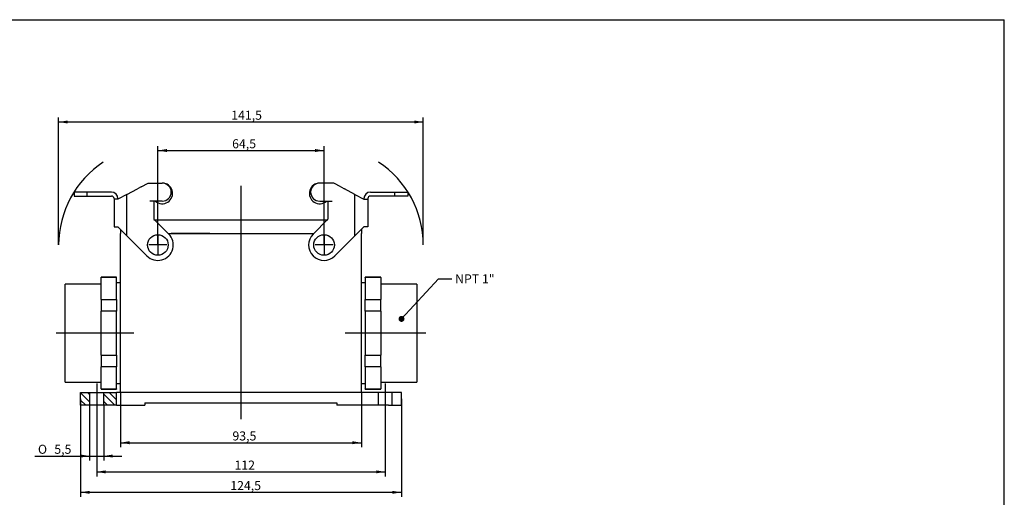
# Model space of a CAD drawing. Units: millimetres. Extents: x 5 to 591, y 5 to 415.
# Drawn here: x 207 to 589, y 230 to 415 of the extents above; entities that cross this region are included whole.
import ezdxf
from ezdxf.enums import TextEntityAlignment as Align
from ezdxf.lldxf.tags import DXFTag

# ---------------------------------------------------------------- set-up
doc = ezdxf.new("R2010")
doc.units = ezdxf.units.MM
for name, color, linetype in [('DV2_Standard', 7, 'Continuous'), ('H_A_16_LB_C', 7, 'Continuous'), ('H_B_32_SGRL_NPT_', 7, 'Continuous'), ('Standard', 7, 'Continuous')]:
    doc.layers.add(name, color=color, linetype=linetype)
doc.styles.add('SEACAD_seiso_ttf', font='seiso.ttf')
doc.styles.add('SEACAD_semeci1_ttf', font='semeci1.ttf')
tags = doc.linetypes.add('CENTER2', pattern=[28.575, 19.05, -3.175, 3.175, -3.175]).pattern_tags.tags
tags[10:11] = [DXFTag(74, 4), DXFTag(75, 0), DXFTag(340, '0'), DXFTag(46, 0.0), DXFTag(50, 0.0), DXFTag(44, 0.0), DXFTag(45, 0.0)]
tags[8:9] = [DXFTag(74, 4), DXFTag(75, 0), DXFTag(340, '0'), DXFTag(46, 0.0), DXFTag(50, 0.0), DXFTag(44, 0.0), DXFTag(45, 0.0)]
tags[6:7] = [DXFTag(74, 4), DXFTag(75, 0), DXFTag(340, '0'), DXFTag(46, 0.0), DXFTag(50, 0.0), DXFTag(44, 0.0), DXFTag(45, 0.0)]
tags[4:5] = [DXFTag(74, 4), DXFTag(75, 0), DXFTag(340, '0'), DXFTag(46, 0.0), DXFTag(50, 0.0), DXFTag(44, 0.0), DXFTag(45, 0.0)]
tags = doc.linetypes.add('HIDDEN2', pattern=[4.7625, 3.175, -1.5875]).pattern_tags.tags
tags[6:7] = [DXFTag(74, 4), DXFTag(75, 0), DXFTag(340, '0'), DXFTag(46, 0.0), DXFTag(50, 0.0), DXFTag(44, 0.0), DXFTag(45, 0.0)]
tags[4:5] = [DXFTag(74, 4), DXFTag(75, 0), DXFTag(340, '0'), DXFTag(46, 0.0), DXFTag(50, 0.0), DXFTag(44, 0.0), DXFTag(45, 0.0)]
doc.dimstyles.new('DIN', dxfattribs={"dimtxt": 3.5, "dimasz": 3.5, "dimexe": 1.75, "dimexo": 0, "dimgap": 1.75, "dimtad": 1, "dimtxsty": 'SEACAD_seiso_ttf', "dimblk1": '_SE_FILLED', "dimblk2": '_SE_FILLED', "dimsah": 1, "dimcen": 1.75, "dimadec": 0, "dimazin": 0, "dimtfac": 1, "dimtmove": 0, "dimatfit": 3, "dimfxl": 0, "dimtolj": 1, "dimarcsym": 0})

# ---------------------------------------------------------------- blocks, each defined once
blk = doc.blocks.new('SEANNOT_GROUP5')
at = {"layer": 'Standard', "linetype": 'Continuous'}
h = blk.add_hatch(color=7, dxfattribs=at)
edge = h.paths.add_edge_path()
edge.add_ellipse((354.99, 298.92), major_axis=(1.17, 0), ratio=1, start_angle=0, end_angle=360)
at = {"layer": 'Standard', "color": 7, "linetype": 'Continuous'}
blk.add_line((369.32, 314.46), (374.57, 314.46), dxfattribs=at)
blk.add_lwpolyline([(369.32, 314.46), (354.99, 298.92)], dxfattribs=at)
at = {"layer": 'Standard', "color": 7, "linetype": 'Continuous', "style": 'SEACAD_seiso_ttf'}
blk.add_text('NPT 1"', height=3.5, dxfattribs=at).set_placement((375.8, 316.21), align=Align.TOP_LEFT)
blk = doc.blocks.new('SEANNOT_GROUP6')
at = {"layer": 'Standard', "color": 7, "linetype": 'CENTER2'}
for p, q in [((260.42, 331.1), (260.42, 324.1)), ((263.92, 327.6), (256.92, 327.6))]:
    blk.add_line(p, q, dxfattribs=at)
blk = doc.blocks.new('SEANNOT_GROUP7')
at = {"layer": 'Standard', "color": 7, "linetype": 'CENTER2'}
for p, q in [((324.92, 331.1), (324.92, 324.1)), ((328.42, 327.6), (321.42, 327.6))]:
    blk.add_line(p, q, dxfattribs=at)
blk = doc.blocks.new('SEANNOT_GROUP8')
at = {"layer": 'Standard', "color": 7, "linetype": 'CENTER2'}
blk.add_line((236.67, 273.9), (236.67, 261.9), dxfattribs=at)
blk = doc.blocks.new('SEANNOT_GROUP9')
at = {"layer": 'Standard', "color": 7, "linetype": 'CENTER2'}
blk.add_line((348.67, 273.9), (348.67, 261.9), dxfattribs=at)
blk = doc.blocks.new('SEANNOT_GROUP11')
at = {"layer": 'Standard', "color": 7, "linetype": 'CENTER2'}
blk.add_line((292.67, 350.57), (292.67, 260.01), dxfattribs=at)
blk = doc.blocks.new('SEANNOT_GROUP12')
at = {"layer": 'Standard', "color": 7, "linetype": 'CENTER2'}
blk.add_line((364.42, 293.4), (333.06, 293.4), dxfattribs=at)
blk = doc.blocks.new('SEANNOT_GROUP13')
at = {"layer": 'Standard', "color": 7, "linetype": 'CENTER2'}
blk.add_line((251.08, 293.4), (220.92, 293.4), dxfattribs=at)
blk = doc.blocks.new('SE1')
at = {"layer": 'H_B_32_SGRL_NPT_', "linetype": 'Continuous'}
h = blk.add_hatch(dxfattribs=at)
h.set_pattern_fill('LINE', scale=0.62992, angle=135, style=0, pattern_type=2)
h.paths.add_polyline_path([(230.42, 265.4), (233.92, 265.4), (233.92, 270.4), (230.42, 270.4)])
h = blk.add_hatch(dxfattribs=at)
h.set_pattern_fill('LINE', scale=0.62992, angle=135, style=0, pattern_type=2)
h.paths.add_polyline_path([(244.42, 265.4), (244.42, 270.4), (239.42, 270.4), (239.42, 265.4)])
at = {"layer": 'DV2_Standard', "color": 7, "linetype": 'Continuous'}
for p, q in [((280.61, 332.1), (265.62, 332.1)), ((280.61, 332.1), (319.72, 332.1)), ((319.72, 332.1), (319.58, 331.95))]:
    blk.add_line(p, q, dxfattribs=at)
at = {"layer": 'DV2_Standard', "color": 7, "linetype": 'HIDDEN2'}
for centre, start, end in [((260.42, 327.6), 123.3779, 180), ((324.92, 327.6), 0, 56.6221)]:
    blk.add_arc(centre, 38.5, start, end, dxfattribs=at)
at = {"layer": 'H_A_16_LB_C', "color": 7, "linetype": 'Continuous'}
for p, q in [((253.92, 350.17), (256.62, 351.6)), ((256.62, 351.6), (262.12, 351.6)), ((328.72, 351.6), (323.22, 351.6)), ((331.42, 350.17), (328.72, 351.6)), ((232.92, 348.1), (227.92, 348.1)), ((227.92, 348.1), (227.92, 346.6)), ((242.42, 348.1), (232.92, 348.1)), ((232.92, 346.6), (232.92, 348.1)), ((248.42, 347.24), (252.48, 349.4)), ((253.92, 350.17), (252.48, 349.4)), ((331.42, 350.17), (332.86, 349.4)), ((336.92, 347.24), (332.86, 349.4)), ((342.92, 348.1), (352.42, 348.1)), ((352.42, 346.6), (352.42, 348.1)), ((352.42, 348.1), (357.42, 348.1)), ((357.42, 348.1), (357.42, 346.6)), ((227.92, 346.6), (232.92, 346.6)), ((232.92, 346.6), (242.42, 346.6)), ((243.42, 345.6), (243.42, 345.38)), ((244.92, 345.38), (243.42, 345.38)), ((243.42, 345.38), (243.42, 334.62)), ((248.42, 347.24), (244.92, 345.38)), ((244.92, 345.38), (244.92, 345.6)), ((248.42, 331.12), (248.42, 347.24)), ((259.48, 344.6), (257.28, 344.6)), ((258.92, 344.6), (258.92, 337.59)), ((262.12, 344.6), (259.48, 344.6)), ((323.22, 344.6), (325.86, 344.6)), ((325.86, 344.6), (328.06, 344.6)), ((326.42, 344.6), (326.42, 337.59)), ((336.92, 331.12), (336.92, 347.24)), ((336.92, 347.24), (340.42, 345.38)), ((340.42, 345.38), (340.42, 345.6)), ((340.42, 345.38), (341.92, 345.38)), ((341.92, 345.6), (341.92, 345.38)), ((341.92, 345.38), (341.92, 334.62)), ((352.42, 346.6), (342.92, 346.6)), ((357.42, 346.6), (352.42, 346.6)), ((258.92, 337.59), (264.66, 331.85)), ((326.42, 337.59), (320.68, 331.85)), ((243.42, 334.62), (244.92, 334.62)), ((244.92, 334.62), (248.42, 331.12)), ((340.42, 334.62), (336.92, 331.12)), ((341.92, 334.62), (340.42, 334.62)), ((256.18, 323.36), (248.42, 331.12)), ((329.16, 323.36), (336.92, 331.12))]:
    blk.add_line(p, q, dxfattribs=at)
for centre, radius, start, end in [((262.12, 347.6), 4, 228.5904, 90), ((262.12, 348.1), 3.5, 270, 90), ((323.22, 347.6), 4, 90, 311.4096), ((323.22, 348.1), 3.5, 90, 270), ((242.42, 345.6), 2.5, 0, 90), ((342.92, 345.6), 2.5, 90, 180), ((242.42, 345.6), 1, 0, 90), ((342.92, 345.6), 1, 90, 180), ((260.42, 327.6), 6, 225, 45), ((324.92, 327.6), 6, 135, 315)]:
    blk.add_arc(centre, radius, start, end, dxfattribs=at)
at = {"layer": 'H_B_32_SGRL_NPT_', "color": 7, "linetype": 'HIDDEN2'}
for p, q in [((258.92, 337.4), (259.11, 337.4)), ((326.24, 337.4), (326.42, 337.4)), ((345.92, 270.4), (345.92, 265.4)), ((351.42, 265.4), (351.42, 270.4))]:
    blk.add_line(p, q, dxfattribs=at)
at = {"layer": 'H_B_32_SGRL_NPT_', "color": 7, "linetype": 'Continuous'}
for p, q in [((259.11, 337.4), (326.24, 337.4)), ((245.92, 333.62), (245.92, 332.1)), ((339.42, 333.62), (339.42, 332.1)), ((245.92, 270.4), (245.92, 332.1)), ((264.41, 332.1), (320.94, 332.1)), ((339.42, 270.4), (339.42, 332.1)), ((238.42, 315), (238.42, 315.15)), ((244.42, 315.15), (238.42, 315.15)), ((238.42, 306.45), (238.42, 315)), ((244.42, 315), (238.42, 315)), ((244.42, 315), (244.42, 315.15)), ((244.42, 306.45), (244.42, 315)), ((340.92, 315), (340.92, 315.15)), ((346.92, 315.15), (340.92, 315.15)), ((340.92, 315), (340.92, 306.45)), ((346.92, 315), (340.92, 315)), ((346.92, 315), (346.92, 315.15)), ((346.92, 315), (346.92, 306.45)), ((224.42, 274.4), (224.42, 312.4)), ((238.42, 312.4), (224.42, 312.4)), ((245.92, 312.9), (244.42, 312.9)), ((340.92, 312.9), (339.42, 312.9)), ((360.92, 312.4), (346.92, 312.4)), ((360.92, 312.4), (360.92, 274.4)), ((238.42, 306.45), (244.42, 306.45)), ((238.42, 306.45), (238.42, 301.95)), ((244.42, 306.45), (244.42, 301.95)), ((340.92, 301.95), (340.92, 306.45)), ((340.92, 306.45), (346.92, 306.45)), ((346.92, 301.95), (346.92, 306.45)), ((238.42, 284.86), (238.42, 301.95)), ((244.42, 301.95), (238.42, 301.95)), ((244.42, 284.86), (244.42, 301.95)), ((340.92, 301.95), (340.92, 284.86)), ((346.92, 301.95), (340.92, 301.95)), ((346.92, 301.95), (346.92, 284.86)), ((238.42, 284.86), (244.42, 284.86)), ((238.42, 284.86), (238.42, 280.36)), ((244.42, 284.86), (244.42, 280.36)), ((340.92, 280.36), (340.92, 284.86)), ((340.92, 284.86), (346.92, 284.86)), ((346.92, 280.36), (346.92, 284.86)), ((238.42, 271.81), (238.42, 280.36)), ((244.42, 280.36), (238.42, 280.36)), ((244.42, 271.81), (244.42, 280.36)), ((340.92, 280.36), (340.92, 271.81)), ((346.92, 280.36), (340.92, 280.36)), ((346.92, 280.36), (346.92, 271.81)), ((224.42, 274.4), (238.42, 274.4)), ((238.42, 271.81), (244.42, 271.81)), ((238.42, 271.81), (238.42, 271.65)), ((238.42, 271.65), (244.42, 271.65)), ((244.42, 273.9), (245.92, 273.9)), ((244.42, 271.81), (244.42, 271.65)), ((339.42, 273.9), (340.92, 273.9)), ((340.92, 271.65), (340.92, 271.81)), ((340.92, 271.81), (346.92, 271.81)), ((340.92, 271.65), (346.92, 271.65)), ((346.92, 274.4), (360.92, 274.4)), ((346.92, 271.65), (346.92, 271.81)), ((230.42, 265.4), (230.42, 270.4)), ((230.42, 270.4), (233.92, 270.4)), ((233.92, 270.4), (233.92, 265.4)), ((233.92, 270.4), (239.42, 270.4)), ((239.42, 265.4), (239.42, 270.4)), ((239.42, 270.4), (244.42, 270.4)), ((349.92, 270.4), (244.42, 270.4)), ((244.42, 265.4), (244.42, 270.4)), ((354.92, 270.4), (349.92, 270.4)), ((354.92, 265.4), (354.92, 270.4)), ((233.92, 265.4), (230.42, 265.4)), ((239.42, 265.4), (233.92, 265.4)), ((244.42, 265.4), (239.42, 265.4)), ((244.42, 265.4), (255.42, 265.4)), ((255.42, 266.4), (255.42, 265.4)), ((255.42, 266.4), (329.92, 266.4)), ((329.92, 266.4), (329.92, 265.4)), ((349.92, 265.4), (329.92, 265.4)), ((349.92, 265.4), (354.92, 265.4))]:
    blk.add_line(p, q, dxfattribs=at)
for centre in [(260.42, 327.6), (324.92, 327.6)]:
    blk.add_circle(centre, 4, dxfattribs=at)
blk = doc.blocks.new('DMBLK5')
at = {"layer": 'Standard', "linetype": 'Continuous'}
for points in [[(240.17, 238.98), (240.17, 240.15), (236.67, 239.57)], [(345.17, 238.98), (348.67, 239.57), (345.17, 240.15)]]:
    blk.add_hatch(color=7, dxfattribs=at).paths.add_polyline_path(points)
at = {"layer": 'Standard', "color": 7, "linetype": 'Continuous'}
for p, q in [((236.67, 261.9), (236.67, 237.82)), ((348.67, 261.9), (348.67, 237.82)), ((236.67, 239.57), (348.67, 239.57))]:
    blk.add_line(p, q, dxfattribs=at)
at = {"layer": 'Standard', "color": 7, "linetype": 'Continuous', "style": 'SEACAD_seiso_ttf'}
blk.add_text('112', height=3.5, dxfattribs=at).set_placement((290.17, 243.94), align=Align.TOP_LEFT)
blk = doc.blocks.new('_SE_FILLED')
at = {"color": 0}
blk.add_line((0, 0), (-1, 0), dxfattribs=at)
blk.add_solid([(0, 0), (-1, -0.1665), (-1, 0.1665), (0, 0)], dxfattribs=at)
blk = doc.blocks.new('DMBLK6')
at = {"layer": 'Standard', "linetype": 'Continuous'}
for points in [[(233.92, 231.05), (233.92, 232.21), (230.42, 231.63)], [(351.42, 231.05), (354.92, 231.63), (351.42, 232.21)]]:
    blk.add_hatch(color=7, dxfattribs=at).paths.add_polyline_path(points)
at = {"layer": 'Standard', "color": 7, "linetype": 'Continuous'}
for p, q in [((230.42, 267.9), (230.42, 229.88)), ((354.92, 267.9), (354.92, 229.88)), ((230.42, 231.63), (354.92, 231.63))]:
    blk.add_line(p, q, dxfattribs=at)
at = {"layer": 'Standard', "color": 7, "linetype": 'Continuous', "style": 'SEACAD_seiso_ttf'}
blk.add_text('124,5', height=3.5, dxfattribs=at).set_placement((288.53, 236), align=Align.TOP_LEFT)
blk = doc.blocks.new('DMBLK7')
at = {"layer": 'Standard', "linetype": 'Continuous'}
for points in [[(249.42, 250.29), (249.42, 251.46), (245.92, 250.88)], [(335.92, 250.29), (339.42, 250.88), (335.92, 251.46)]]:
    blk.add_hatch(color=7, dxfattribs=at).paths.add_polyline_path(points)
at = {"layer": 'Standard', "color": 7, "linetype": 'Continuous'}
for p, q in [((245.92, 270.4), (245.92, 249.13)), ((339.42, 270.4), (339.42, 249.13)), ((245.92, 250.88), (339.42, 250.88))]:
    blk.add_line(p, q, dxfattribs=at)
at = {"layer": 'Standard', "color": 7, "linetype": 'Continuous', "style": 'SEACAD_seiso_ttf'}
blk.add_text('93,5', height=3.5, dxfattribs=at).set_placement((289.37, 255.25), align=Align.TOP_LEFT)
blk = doc.blocks.new('DMBLK8')
at = {"layer": 'Standard', "linetype": 'Continuous'}
for points in [[(263.92, 364.84), (260.42, 364.25), (263.92, 363.67)], [(321.42, 364.84), (321.42, 363.67), (324.92, 364.25)]]:
    blk.add_hatch(color=7, dxfattribs=at).paths.add_polyline_path(points)
at = {"layer": 'Standard', "color": 7, "linetype": 'Continuous'}
for p, q in [((260.42, 327.6), (260.42, 366)), ((260.42, 364.25), (324.92, 364.25)), ((324.92, 327.6), (324.92, 366))]:
    blk.add_line(p, q, dxfattribs=at)
at = {"layer": 'Standard', "color": 7, "linetype": 'Continuous', "style": 'SEACAD_seiso_ttf'}
blk.add_text('64,5', height=3.5, dxfattribs=at).set_placement((289.25, 368.63), align=Align.TOP_LEFT)
blk = doc.blocks.new('DMBLK9')
at = {"layer": 'Standard', "linetype": 'Continuous'}
for points in [[(230.42, 245.12), (233.92, 245.7), (230.42, 246.29)], [(242.92, 245.12), (242.92, 246.29), (239.42, 245.7)]]:
    blk.add_hatch(color=7, dxfattribs=at).paths.add_polyline_path(points)
at = {"layer": 'Standard', "color": 7, "linetype": 'Continuous'}
for p, q in [((233.92, 267.9), (233.92, 243.95)), ((239.42, 265.4), (239.42, 243.95)), ((212.66, 245.7), (246.42, 245.7))]:
    blk.add_line(p, q, dxfattribs=at)
for s, style, p in [('O', 'SEACAD_semeci1_ttf', (213.88, 250.08)), ('5,5', 'SEACAD_seiso_ttf', (220.23, 250.08))]:
    blk.add_text(s, height=3.5, dxfattribs=dict(at, style=style)).set_placement(p, align=Align.TOP_LEFT)
blk = doc.blocks.new('DMBLK10')
at = {"layer": 'Standard', "linetype": 'Continuous'}
for points in [[(225.42, 375.9), (221.92, 375.32), (225.42, 374.74)], [(359.92, 375.9), (359.92, 374.74), (363.42, 375.32)]]:
    blk.add_hatch(color=7, dxfattribs=at).paths.add_polyline_path(points)
at = {"layer": 'Standard', "color": 7, "linetype": 'Continuous'}
for p, q in [((221.92, 327.6), (221.92, 377.07)), ((221.92, 375.32), (363.42, 375.32)), ((363.42, 327.6), (363.42, 377.07))]:
    blk.add_line(p, q, dxfattribs=at)
at = {"layer": 'Standard', "color": 7, "linetype": 'Continuous', "style": 'SEACAD_seiso_ttf'}
blk.add_text('141,5', height=3.5, dxfattribs=at).set_placement((288.89, 379.69), align=Align.TOP_LEFT)

msp = doc.modelspace()

# ---------------------------------------------------------------- linework, layer by layer
at = {"layer": 'Standard', "color": 7, "linetype": 'Continuous'}
for p in [(5, 415.014), (588.942, 4.954)]:
    msp.add_line(p, (588.942, 415.014), dxfattribs=at)

# ---------------------------------------------------------------- block references
at = {"layer": 'Standard'}
for name in ['SE1', 'SEANNOT_GROUP11', 'SEANNOT_GROUP6', 'SEANNOT_GROUP7', 'SEANNOT_GROUP5', 'SEANNOT_GROUP13', 'SEANNOT_GROUP12', 'SEANNOT_GROUP8', 'SEANNOT_GROUP9']:
    msp.add_blockref(name, (0, 0), dxfattribs=at)

# ---------------------------------------------------------------- dimensions: what is measured, and where the dimension line sits
at = {"layer": 'Standard', "color": 7, "linetype": 'Continuous'}
dim = msp.add_linear_dim(base=(221.921, 375.318), p1=(221.921, 327.605), p2=(363.421, 327.605), angle=0, text='\\A1;<>', dimstyle='DIN', override={"dimdec": 1, "dimtdec": 1}, dxfattribs=at)
dim.commit()
dim.dimension.update_dxf_attribs({"geometry": 'DMBLK10', "text_midpoint": (292.671, 375.318), "dimtype": 161})
for base, p1, p2, picture, middle in [((260.421, 364.255), (260.421, 327.605), (324.921, 327.605), 'DMBLK8', (292.671, 364.255)), ((230.421, 231.629), (230.421, 267.905), (354.921, 267.905), 'DMBLK6', (292.671, 231.629)), ((245.921, 250.878), (245.921, 270.405), (339.421, 270.405), 'DMBLK7', (292.671, 250.878)), ((236.671, 239.566), (236.671, 261.905), (348.671, 261.905), 'DMBLK5', (292.671, 239.566))]:
    dim = msp.add_linear_dim(base=base, p1=p1, p2=p2, angle=0, text='\\A1;<>', dimstyle='DIN', dxfattribs=at)
    dim.commit()
    dim.dimension.update_dxf_attribs({"geometry": picture, "text_midpoint": middle, "dimtype": 161})
dim = msp.add_linear_dim(base=(239.421, 245.702), p1=(233.921, 267.905), p2=(239.421, 265.405), text='\\A1;%%C <>', dimstyle='DIN', dxfattribs=at)
dim.commit()
dim.dimension.update_dxf_attribs({"geometry": 'DMBLK9', "text_midpoint": (226.067, 245.702), "dimtype": 160})

doc.saveas('drawing.dxf')
